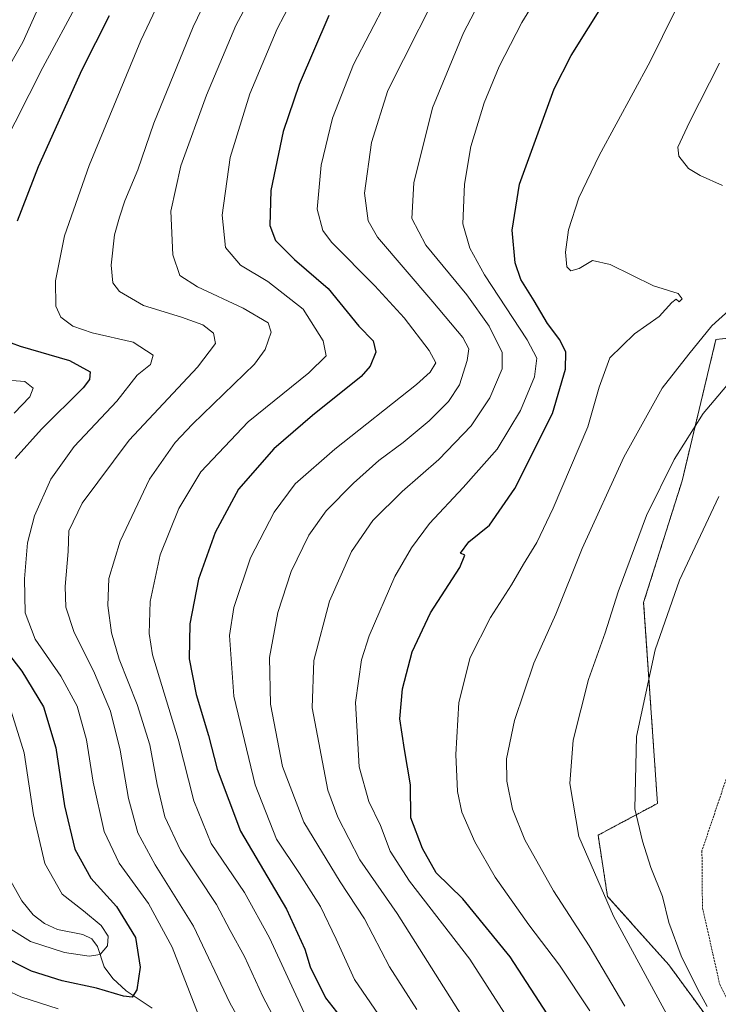
# Model space of a CAD drawing. Units: metres. Extents: x 596692 to 600119, y 4766130 to 4768493.
# Drawn here: x 599213 to 599388, y 4766661 to 4766909 of the extents above; entities that cross this region are included whole.
import ezdxf

# ---------------------------------------------------------------- set-up
doc = ezdxf.new("R2010")
doc.units = ezdxf.units.M
doc.header["$MEASUREMENT"] = 0
doc.linetypes.add('TRAZOS', pattern=[0.75, 0.5, -0.25])
for name, color, linetype, lineweight in [('Alambrada', 19, 'TRAZOS', 0), ('Arbolado forestal', 92, 'TRAZOS', 0), ('Arbolado forestal CxS', 92, 'Continuous', 0), ('Corriente natural lineal', 142, 'Continuous', 13), ('Curva de nivel maestra', 36, 'Continuous', 30), ('Curva de nivel normal', 36, 'Continuous', 0), ('Prado', 92, 'Continuous', 0), ('Prado CxS', 92, 'Continuous', 0)]:
    doc.layers.add(name, color=color, linetype=linetype, lineweight=lineweight)

# ---------------------------------------------------------------- blocks, each defined once
blk = doc.blocks.new('*U154')
at = {"layer": 'Arbolado forestal CxS', "color": 92, "linetype": 'Continuous', "lineweight": 0}
blk.add_polyline3d([(599422.24, 4766831.69, 793.21), (599387.84, 4766828.25, 786.69), (599379.32, 4766792.67, 791.51), (599369.68, 4766762.15, 792.88), (599373.15, 4766711.67, 796.46), (599358.24, 4766703.69, 791.69), (599360.61, 4766688.29, 790.73), (599376.01, 4766671.1, 793.29), (599387.27, 4766655.69, 793.88)], dxfattribs=at)
blk = doc.blocks.new('*U158')
at = {"layer": 'Curva de nivel normal', "color": 36, "linetype": 'Continuous', "lineweight": 0}
blk.add_polyline3d([(599273.04, 4766648.57, 735), (599265.79, 4766661.57, 735), (599256.63, 4766680.83, 735), (599247, 4766696.24, 735), (599242.66, 4766704.26, 735), (599240.28, 4766712.93, 735), (599238.19, 4766725.08, 735), (599235.81, 4766734.88, 735), (599231.8, 4766744.42, 735), (599226.55, 4766754.82, 735), (599224.61, 4766760.96, 735), (599224.4, 4766766.17, 735), (599225.12, 4766774.94, 735), (599225.34, 4766780.18, 735), (599228.68, 4766787.1, 735), (599240.45, 4766802.92, 735), (599257.6, 4766821.28, 735), (599262.12, 4766827.19, 735), (599261.64, 4766829.81, 735), (599258.97, 4766831.92, 735), (599253.65, 4766833.86, 735), (599244.11, 4766836.79, 735), (599238.03, 4766840.28, 735), (599236.4, 4766842.41, 735), (599235.98, 4766846.86, 735), (599236.8, 4766854.48, 735), (599238.08, 4766858.92, 735), (599239.37, 4766863.04, 735), (599242.66, 4766870.86, 735), (599246.63, 4766882.54, 735), (599256.53, 4766906.78, 735), (599267.7, 4766929.93, 735)], dxfattribs=at)
blk = doc.blocks.new('*U159')
at = {"layer": 'Curva de nivel normal', "color": 36, "linetype": 'Continuous', "lineweight": 0}
blk.add_polyline3d([(599210.19, 4766925.73, 715), (599215.26, 4766930.18, 715), (599220.54, 4766935.04, 715), (599227.92, 4766942.63, 715), (599230.95, 4766944.7, 715), (599231.67, 4766943.46, 715), (599230.48, 4766939.3, 715), (599225.27, 4766927.93, 715), (599222.66, 4766923.92, 715), (599219.45, 4766915.6, 715), (599213.75, 4766902.93, 715), (599208.66, 4766893.93, 715)], dxfattribs=at)
blk = doc.blocks.new('*U166')
at = {"layer": 'Curva de nivel normal', "color": 36, "linetype": 'Continuous', "lineweight": 0}
for points in [[(599254, 4766925.82, 730), (599243.42, 4766903.35, 730), (599230.41, 4766871.93, 730), (599224.25, 4766854.26, 730), (599222.01, 4766842.93, 730), (599222.02, 4766836.6, 730), (599223.31, 4766833.82, 730), (599226.37, 4766831.53, 730), (599231.15, 4766829.92, 730), (599241.49, 4766827.55, 730), (599246.52, 4766824.24, 730), (599245.81, 4766821.93, 730), (599242.52, 4766819.29, 730), (599237.34, 4766812.7, 730), (599226.67, 4766801.29, 730), (599220.82, 4766793.09, 730), (599216.74, 4766783.92, 730), (599214.95, 4766777.09, 730), (599214.16, 4766768.08, 730), (599214.34, 4766759.54, 730), (599216.86, 4766752.91, 730), (599223.3, 4766743.64, 730), (599227.44, 4766736.08, 730), (599229.74, 4766727.66, 730), (599231.4, 4766717.04, 730), (599234.2, 4766704.63, 730), (599237.99, 4766696.62, 730), (599245.34, 4766686.52, 730), (599251.3, 4766675.59, 730), (599257.8, 4766658.71, 730)], [(599222.66, 4766660.1, 730), (599213.27, 4766663.04, 730), (599206.02, 4766666.46, 730), (599196.26, 4766672.62, 730), (599187.61, 4766678.59, 730), (599181.17, 4766680.53, 730), (599174.53, 4766679.41, 730), (599161.17, 4766674.48, 730), (599134.83, 4766665.02, 730), (599120.17, 4766657.16, 730)]]:
    blk.add_polyline3d(points, dxfattribs=at)
blk = doc.blocks.new('*U178')
at = {"layer": 'Curva de nivel normal', "color": 36, "linetype": 'Continuous', "lineweight": 0}
blk.add_polyline3d([(599344.89, 4766917.32, 770), (599339.11, 4766907.83, 770), (599333.43, 4766896.75, 770), (599329.6, 4766887.64, 770), (599326.26, 4766876.69, 770), (599324.67, 4766867.26, 770), (599324.25, 4766857.3, 770), (599326.05, 4766851.18, 770), (599329.68, 4766844.45, 770), (599340.41, 4766828.1, 770), (599342.84, 4766823.55, 770), (599342.3, 4766818.85, 770), (599338.78, 4766810.4, 770), (599332.88, 4766800.62, 770), (599324.33, 4766790.99, 770), (599315.87, 4766781.96, 770), (599311.39, 4766775.89, 770), (599307.2, 4766768.66, 770), (599300.71, 4766753.78, 770), (599298.83, 4766747.7, 770), (599297.34, 4766737.04, 770), (599298.23, 4766720.84, 770), (599300.67, 4766712.15, 770), (599303.56, 4766706.09, 770), (599306.02, 4766699.71, 770), (599310.88, 4766692.1, 770), (599326, 4766672.54, 770), (599334.76, 4766658.99, 770)], dxfattribs=at)
blk = doc.blocks.new('*U180')
at = {"layer": 'Curva de nivel normal', "color": 36, "linetype": 'Continuous', "lineweight": 0}
blk.add_polyline3d([(599356.14, 4766659.58, 780), (599348.55, 4766671.02, 780), (599340.88, 4766681.15, 780), (599332.41, 4766693.17, 780), (599327.28, 4766702.02, 780), (599324.04, 4766709.47, 780), (599322.9, 4766714.67, 780), (599322.55, 4766723.98, 780), (599323.27, 4766737.04, 780), (599326.1, 4766748.33, 780), (599331.24, 4766758.41, 780), (599336.49, 4766766.56, 780), (599339.49, 4766771.79, 780), (599342.84, 4766777.17, 780), (599346.98, 4766785.84, 780), (599355.68, 4766806.26, 780), (599358.5, 4766816.26, 780), (599361.16, 4766823.6, 780), (599367.42, 4766829.6, 780), (599373.55, 4766833.97, 780), (599376.78, 4766837.54, 780), (599377.87, 4766838.34, 780), (599378.58, 4766837.68, 780), (599379.36, 4766838.46, 780), (599378.34, 4766839.78, 780), (599372.17, 4766841.68, 780), (599361.24, 4766847.09, 780), (599356.83, 4766848.05, 780), (599353.49, 4766846.01, 780), (599351.35, 4766845.45, 780), (599350.38, 4766846.49, 780), (599350.08, 4766850.14, 780), (599350.8, 4766855.76, 780), (599353.37, 4766863.8, 780), (599358.52, 4766874.45, 780), (599371.34, 4766898.02, 780), (599386.96, 4766929.86, 780)], dxfattribs=at)
blk = doc.blocks.new('*U184')
at = {"layer": 'Curva de nivel normal', "color": 36, "linetype": 'Continuous', "lineweight": 0}
blk.add_polyline3d([(599305.07, 4766655.72, 755), (599297.08, 4766667.46, 755), (599292.42, 4766677.55, 755), (599288.56, 4766685.78, 755), (599283.29, 4766694.06, 755), (599277.44, 4766702.66, 755), (599272.1, 4766716.36, 755), (599266.78, 4766738.61, 755), (599265.64, 4766753.84, 755), (599266.74, 4766760.87, 755), (599270.98, 4766773.4, 755), (599276.85, 4766784.85, 755), (599282.14, 4766791.91, 755), (599292.16, 4766800.65, 755), (599312.66, 4766816.88, 755), (599316.1, 4766819.97, 755), (599317.52, 4766822.33, 755), (599315.79, 4766825.43, 755), (599309.54, 4766833.67, 755), (599302.14, 4766841.66, 755), (599291.25, 4766852.69, 755), (599289.13, 4766855.61, 755), (599287.7, 4766860.93, 755), (599288.73, 4766871.99, 755), (599291.54, 4766883.84, 755), (599296.78, 4766897.32, 755), (599309.08, 4766920.95, 755)], dxfattribs=at)
blk = doc.blocks.new('*U186')
at = {"layer": 'Curva de nivel normal', "color": 36, "linetype": 'Continuous', "lineweight": 0}
for points in [[(599208.95, 4766937.45, 720), (599217.39, 4766944.89, 720), (599223.99, 4766950.77, 720), (599232.66, 4766959.22, 720), (599240.33, 4766965.94, 720), (599245.98, 4766972.32, 720), (599252.96, 4766978.67, 720), (599256.99, 4766981.19, 720), (599265.09, 4766985.61, 720), (599271.69, 4766988.28, 720), (599273.22, 4766988.13, 720), (599273.35, 4766987.46, 720), (599272.38, 4766985.39, 720), (599263, 4766973.59, 720), (599257.48, 4766966.26, 720), (599255.23, 4766962.19, 720), (599252.52, 4766958.21, 720), (599245.16, 4766949.44, 720), (599237.44, 4766932.84, 720), (599227.89, 4766913.58, 720), (599218.76, 4766896.53, 720), (599208.4, 4766876, 720)], [(599207.61, 4766818.19, 720), (599214.28, 4766817.69, 720), (599216.33, 4766815.95, 720), (599215.52, 4766813.77, 720), (599211.6, 4766809.7, 720)], [(599210.44, 4766736.21, 720), (599214.14, 4766724.38, 720), (599216.47, 4766708.81, 720), (599219.33, 4766696.58, 720), (599223.66, 4766688.9, 720), (599229.01, 4766684.66, 720), (599233.44, 4766681.02, 720), (599235.23, 4766678.3, 720), (599235, 4766675.88, 720), (599233.19, 4766673.71, 720), (599230.46, 4766673.3, 720), (599224.24, 4766674.22, 720), (599215.66, 4766676.99, 720), (599209.38, 4766680.94, 720)]]:
    blk.add_polyline3d(points, dxfattribs=at)
blk = doc.blocks.new('*U192')
at = {"layer": 'Curva de nivel normal', "color": 36, "linetype": 'Continuous', "lineweight": 0}
for points in [[(599388.76, 4766897.67, 785), (599381.16, 4766882.8, 785), (599378.28, 4766876.52, 785), (599378.53, 4766874.3, 785), (599380.97, 4766871.2, 785), (599383.83, 4766869.41, 785), (599389.52, 4766866.89, 785)], [(599393.74, 4766837.95, 785), (599386.83, 4766831.65, 785), (599381.04, 4766824.55, 785), (599374.31, 4766816, 785), (599364.7, 4766798.61, 785), (599354.26, 4766775.72, 785), (599347.61, 4766759.22, 785), (599342.11, 4766746.9, 785), (599337.22, 4766732.52, 785), (599335.27, 4766722.83, 785), (599335.34, 4766717.26, 785), (599336.75, 4766710.26, 785), (599339.82, 4766702.54, 785), (599347.05, 4766689.7, 785), (599355.99, 4766675.87, 785), (599364.97, 4766660.71, 785)]]:
    blk.add_polyline3d(points, dxfattribs=at)
blk = doc.blocks.new('*U197')
at = {"layer": 'Curva de nivel normal', "color": 36, "linetype": 'Continuous', "lineweight": 0}
blk.add_polyline3d([(599393.36, 4766819.9, 790), (599384.64, 4766809.63, 790), (599377.3, 4766798.05, 790), (599370.38, 4766783.96, 790), (599363.28, 4766764.82, 790), (599359.98, 4766754.5, 790), (599355.81, 4766742.82, 790), (599351.99, 4766727.54, 790), (599351.16, 4766716.68, 790), (599353.43, 4766703.33, 790), (599362.11, 4766683.33, 790), (599377.52, 4766654.97, 790)], dxfattribs=at)
blk = doc.blocks.new('*U209')
at = {"layer": 'Curva de nivel normal', "color": 36, "linetype": 'Continuous', "lineweight": 0}
blk.add_polyline3d([(599321.09, 4766921.86, 760), (599305.4, 4766890.78, 760), (599301.34, 4766877.72, 760), (599299.58, 4766864.95, 760), (599300.53, 4766858.04, 760), (599302.88, 4766853.88, 760), (599316.74, 4766837.68, 760), (599324.24, 4766828.68, 760), (599325.76, 4766825.88, 760), (599325.38, 4766822.93, 760), (599323.42, 4766816.78, 760), (599320.69, 4766812.66, 760), (599315.79, 4766807.8, 760), (599309.32, 4766802.36, 760), (599303.16, 4766797.78, 760), (599296.83, 4766792.13, 760), (599289.95, 4766785.17, 760), (599285.6, 4766779.05, 760), (599281.18, 4766769.93, 760), (599277.84, 4766759.61, 760), (599275.69, 4766748.32, 760), (599275.98, 4766736.61, 760), (599279.02, 4766720.93, 760), (599284.3, 4766706.93, 760), (599293.5, 4766691.93, 760), (599299.59, 4766682.65, 760), (599305.88, 4766670.62, 760), (599312.75, 4766659.86, 760)], dxfattribs=at)
blk = doc.blocks.new('*U220')
at = {"layer": 'Curva de nivel normal', "color": 36, "linetype": 'Continuous', "lineweight": 0}
blk.add_polyline3d([(599323.98, 4766658.3, 765), (599307.8, 4766684.03, 765), (599298.43, 4766697.5, 765), (599292.84, 4766708.24, 765), (599290.36, 4766714.99, 765), (599286.42, 4766735.64, 765), (599286.87, 4766747.58, 765), (599290.8, 4766762.5, 765), (599296.27, 4766774.94, 765), (599301.63, 4766782.72, 765), (599309.02, 4766790.04, 765), (599318.27, 4766798.1, 765), (599326.38, 4766806.5, 765), (599331.08, 4766813.56, 765), (599334.13, 4766820.8, 765), (599334.15, 4766824.93, 765), (599330.92, 4766831.55, 765), (599325.24, 4766839.4, 765), (599314.98, 4766851.88, 765), (599311.46, 4766858.6, 765), (599311.93, 4766867.6, 765), (599316.69, 4766886.43, 765), (599324.4, 4766905.25, 765), (599329.16, 4766914.32, 765)], dxfattribs=at)
blk = doc.blocks.new('*U227')
at = {"layer": 'Curva de nivel normal', "color": 36, "linetype": 'Continuous', "lineweight": 0}
blk.add_polyline3d([(599388.57, 4766788.74, 795), (599378.7, 4766767.79, 795), (599372.53, 4766750.22, 795), (599367.91, 4766728.44, 795), (599367.48, 4766710.3, 795), (599369.43, 4766702.21, 795), (599371.46, 4766695.6, 795), (599374.38, 4766688.31, 795), (599375.97, 4766681.78, 795), (599379.06, 4766673.37, 795), (599383.2, 4766665.11, 795), (599385.64, 4766660.62, 795)], dxfattribs=at)
blk = doc.blocks.new('*U238')
at = {"layer": 'Curva de nivel maestra', "color": 36, "linetype": 'Continuous', "lineweight": 30}
blk.add_polyline3d([(599346.52, 4766657.16, 775), (599336.13, 4766673.15, 775), (599324.29, 4766687.72, 775), (599317.54, 4766694.22, 775), (599314.14, 4766700.33, 775), (599311.25, 4766708.02, 775), (599311.12, 4766716.36, 775), (599309.62, 4766725.22, 775), (599308.46, 4766732.95, 775), (599309.15, 4766740.45, 775), (599311.52, 4766749.77, 775), (599316.18, 4766759.56, 775), (599323.49, 4766770.92, 775), (599324.79, 4766774.02, 775), (599323.69, 4766774.56, 775), (599325.79, 4766777.42, 775), (599330.97, 4766781.59, 775), (599337.31, 4766790.78, 775), (599346.75, 4766809.6, 775), (599350.02, 4766820.79, 775), (599350.1, 4766825.03, 775), (599348.64, 4766828.12, 775), (599345.5, 4766832.26, 775), (599342.19, 4766837.93, 775), (599338.87, 4766843.31, 775), (599337.41, 4766847.44, 775), (599336.66, 4766855.64, 775), (599338.46, 4766867.26, 775), (599347.19, 4766891.22, 775), (599351.45, 4766899.56, 775), (599360.18, 4766913.44, 775)], dxfattribs=at)
blk = doc.blocks.new('*U241')
at = {"layer": 'Curva de nivel maestra', "color": 36, "linetype": 'Continuous', "lineweight": 30}
for points in [[(599235.47, 4766909.54, 725), (599228.56, 4766895.93, 725), (599217.65, 4766871.6, 725), (599212.36, 4766857.93, 725)], [(599210.86, 4766827.35, 725), (599213.08, 4766826.51, 725), (599225.48, 4766822.91, 725), (599230.68, 4766820.12, 725), (599230.53, 4766818.12, 725), (599228.89, 4766816.1, 725), (599218.5, 4766805.67, 725), (599211.83, 4766798.3, 725)], [(599206.94, 4766753.38, 725), (599213.49, 4766744.89, 725), (599218.96, 4766735.91, 725), (599222.09, 4766725.65, 725), (599224.27, 4766711.03, 725), (599226.86, 4766700.13, 725), (599230.87, 4766692.89, 725), (599237.27, 4766685.77, 725), (599242.05, 4766677.99, 725), (599243.21, 4766670.5, 725), (599242.42, 4766664.81, 725), (599241.2, 4766663.02, 725), (599239.02, 4766663.28, 725), (599232.31, 4766665.26, 725), (599223.61, 4766667.1, 725), (599215.94, 4766669.55, 725), (599207.6, 4766673.72, 725)]]:
    blk.add_polyline3d(points, dxfattribs=at)

msp = doc.modelspace()

# ---------------------------------------------------------------- linework, layer by layer
at = {"layer": 'Alambrada', "color": 19, "linetype": 'TRAZOS', "lineweight": 0}
msp.add_polyline3d([(599597.76, 4766718.32, 811.74), (599564.31, 4766739.51, 808.84), (599535.43, 4766759.92, 809.69), (599525.48, 4766768.4, 804.4), (599507.89, 4766790.77, 801.01), (599490.38, 4766814.64, 797.71), (599481.05, 4766828.41, 795.16), (599466.85, 4766823.92, 795.84), (599443.42, 4766816.74, 797.29), (599428.73, 4766806.74, 798.41), (599411.12, 4766785.74, 799.67), (599406.48, 4766774.39, 808.07), (599399.55, 4766748.38, 802.34), (599392.07, 4766722.73, 810.35), (599384.32, 4766699.76, 798.61), (599384.44, 4766685.46, 797.8), (599388.8, 4766666.16, 797.08), (599397.12, 4766649.5, 808.09), (599409.78, 4766629.14, 798.41), (599423.23, 4766610.81, 809.89)], dxfattribs=at)
at = {"layer": 'Arbolado forestal', "color": 92, "linetype": 'TRAZOS', "lineweight": 0}
msp.add_polyline3d([(599387.27, 4766655.7, 793.88), (599376.01, 4766671.1, 793.29), (599360.61, 4766688.29, 790.73), (599358.23, 4766703.69, 791.69), (599373.15, 4766711.67, 796.46), (599369.68, 4766762.15, 792.88), (599379.32, 4766792.67, 791.51), (599387.84, 4766828.25, 786.69), (599422.24, 4766831.69, 793.21), (599439.42, 4766833.47, 794.56), (599450.17, 4766835.13, 793.95), (599454.83, 4766835.84, 793.97), (599466.09, 4766831.1, 795.28), (599481.88, 4766830.7, 794.98)], dxfattribs=at)
at = {"layer": 'Corriente natural lineal', "color": 142, "linetype": 'Continuous', "lineweight": 13}
msp.add_polyline3d([(599246.26, 4766660.24, 725.98), (599239.73, 4766664.57, 724.68), (599236.39, 4766667.72, 722.89), (599234.21, 4766670.59, 721.42), (599232.5, 4766675.73, 719.22), (599231.12, 4766677.68, 718.62), (599228.85, 4766678.7, 718.27), (599222.47, 4766679.96, 717.44), (599219.2, 4766681.5, 716.82), (599216.37, 4766683.7, 715.68), (599213.49, 4766687.16, 716.07), (599209.97, 4766693.5, 714.4), (599204.09, 4766702.51, 712.56), (599200.59, 4766710.83, 710.8), (599193.82, 4766723.41, 709.26), (599192.25, 4766728.81, 709.17), (599191.38, 4766730.3, 709.04), (599189.67, 4766732.17, 709.08), (599188.4, 4766733.07, 709.08)], dxfattribs=at)
at = {"layer": 'Curva de nivel maestra', "color": 36, "linetype": 'Continuous', "lineweight": 30}
msp.add_polyline3d([(599290.63, 4766909.6, 750), (599283.13, 4766892.3, 750), (599279.14, 4766880.42, 750), (599276.03, 4766865.64, 750), (599275.78, 4766856.85, 750), (599277.26, 4766853.06, 750), (599281.98, 4766848.32, 750), (599290.42, 4766841.04, 750), (599298.19, 4766831.56, 750), (599301.75, 4766827.85, 750), (599302.39, 4766825, 750), (599300.97, 4766821.48, 750), (599298.76, 4766818.93, 750), (599286.49, 4766809.09, 750), (599276.83, 4766800.73, 750), (599267.95, 4766790.62, 750), (599262.04, 4766779.71, 750), (599257.89, 4766767.98, 750), (599255.74, 4766756.78, 750), (599255.52, 4766747.96, 750), (599257.27, 4766739.04, 750), (599260.44, 4766728.75, 750), (599262.56, 4766720.23, 750), (599268.43, 4766704.73, 750), (599279.95, 4766685.14, 750), (599284.6, 4766675.07, 750), (599285.92, 4766670.65, 750), (599289.75, 4766662.84, 750), (599295.33, 4766655.77, 750)], dxfattribs=at)
at = {"layer": 'Curva de nivel normal', "color": 36, "linetype": 'Continuous', "lineweight": 0}
for points in [[(599275.62, 4766922.82, 740), (599267.28, 4766907.13, 740), (599259.87, 4766889.55, 740), (599253.45, 4766871.81, 740), (599250.94, 4766860.44, 740), (599251.44, 4766849.48, 740), (599253.16, 4766844.32, 740), (599257.63, 4766841.42, 740), (599269.14, 4766836.06, 740), (599275.36, 4766832.41, 740), (599276.17, 4766830.07, 740), (599274.61, 4766825.68, 740), (599271.92, 4766822.03, 740), (599256.4, 4766806.96, 740), (599252.05, 4766802.31, 740), (599245.6, 4766793.14, 740), (599238.19, 4766777.57, 740), (599235.35, 4766768.2, 740), (599235.09, 4766761.41, 740), (599236.01, 4766754.48, 740), (599237.94, 4766747.94, 740), (599242.52, 4766736.55, 740), (599245.67, 4766726.4, 740), (599247.48, 4766716.39, 740), (599249.4, 4766708.26, 740), (599253.35, 4766699.93, 740), (599262.44, 4766686.29, 740), (599265.84, 4766679.73, 740), (599269.46, 4766673.23, 740), (599274.06, 4766663.12, 740), (599278.69, 4766654.25, 740)], [(599284.9, 4766658, 745), (599275.7, 4766677.89, 745), (599269.46, 4766689.26, 745), (599261.1, 4766701.62, 745), (599256.69, 4766712.34, 745), (599252.78, 4766727.77, 745), (599246.36, 4766749.02, 745), (599245.46, 4766754.34, 745), (599245.71, 4766762.37, 745), (599248.29, 4766774.11, 745), (599252.92, 4766785.79, 745), (599258.47, 4766794.96, 745), (599270.38, 4766807.54, 745), (599285.59, 4766819.83, 745), (599289.92, 4766824.07, 745), (599289.23, 4766827.87, 745), (599284.2, 4766835.86, 745), (599275.26, 4766842.75, 745), (599268.46, 4766846.89, 745), (599264.63, 4766851.36, 745), (599263.84, 4766859.42, 745), (599265.86, 4766873.93, 745), (599270.81, 4766889.93, 745), (599277.64, 4766906.26, 745), (599286.45, 4766923.11, 745)]]:
    msp.add_polyline3d(points, dxfattribs=at)
at = {"layer": 'Prado', "color": 92, "linetype": 'Continuous', "lineweight": 0}
msp.add_polyline3d([(599387.27, 4766655.7, 793.88), (599376.01, 4766671.1, 793.29), (599360.61, 4766688.29, 790.73), (599358.23, 4766703.69, 791.69), (599373.15, 4766711.67, 796.46), (599369.68, 4766762.15, 792.88), (599379.32, 4766792.67, 791.51), (599387.84, 4766828.25, 786.69), (599422.24, 4766831.69, 793.21), (599439.42, 4766833.47, 794.56), (599450.17, 4766835.13, 793.95), (599454.83, 4766835.84, 793.97), (599466.09, 4766831.1, 795.28), (599481.88, 4766830.7, 794.98)], dxfattribs=at)
at = {"layer": 'Prado CxS', "color": 92, "linetype": 'Continuous', "lineweight": 0}
msp.add_polyline3d([(599387.27, 4766655.69, 793.88), (599376.01, 4766671.1, 793.29), (599360.61, 4766688.29, 790.73), (599358.24, 4766703.69, 791.69), (599373.15, 4766711.67, 796.46), (599369.68, 4766762.15, 792.88), (599379.32, 4766792.67, 791.51), (599387.84, 4766828.25, 786.69), (599422.24, 4766831.69, 793.21), (599439.42, 4766833.47, 794.56), (599450.17, 4766835.13, 793.95), (599454.83, 4766835.84, 793.97), (599466.09, 4766831.1, 795.28), (599481.88, 4766830.7, 794.98), (599481.88, 4766830.7, 794.98), (599528.71, 4766772.19, 804.23), (599566.03, 4766742.58, 808.63), (599615.24, 4766712.25, 812.04), (599604.96, 4766701.76, 810.21), (599593.5, 4766691.25, 809.1), (599570.39, 4766688.88, 808.33), (599558.64, 4766682.45, 806.38), (599544.9, 4766671.69, 805.89), (599554.39, 4766652.14, 795.06)], dxfattribs=at)

# ---------------------------------------------------------------- block references
at = {"layer": 'Arbolado forestal CxS', "color": 92, "linetype": 'Continuous', "lineweight": 0}
msp.add_blockref('*U154', (0, 0), dxfattribs=at)
at = {"layer": 'Curva de nivel maestra', "color": 36, "linetype": 'Continuous', "lineweight": 30}
for name in ['*U238', '*U241']:
    msp.add_blockref(name, (0, 0), dxfattribs=at)
at = {"layer": 'Curva de nivel normal', "color": 36, "linetype": 'Continuous', "lineweight": 0}
for name in ['*U227', '*U197', '*U192', '*U180', '*U178', '*U220', '*U209', '*U184', '*U158', '*U166', '*U186', '*U159']:
    msp.add_blockref(name, (0, 0), dxfattribs=at)

doc.saveas('drawing.dxf')
